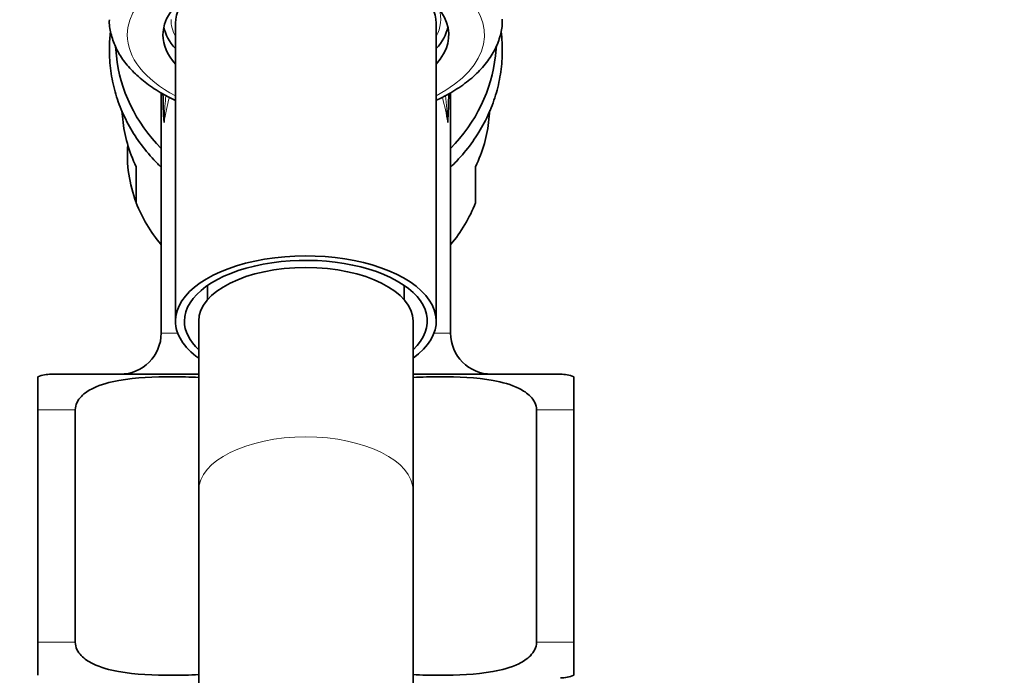
# Model space of a CAD drawing. Units: millimetres. Extents: x 0 to 1478, y 0 to 1758.
# Drawn here: x 1135 to 1190, y 1211 to 1247 of the extents above; entities that cross this region are included whole.
import ezdxf
from ezdxf import colors
from ezdxf.entities.mleader import LeaderData, LeaderLine
from ezdxf.math import Vec2, Vec3

# ---------------------------------------------------------------- set-up
doc = ezdxf.new("R2010")
doc.units = ezdxf.units.MM
doc.layers.add('DV4_Défaut', color=7, linetype='Continuous')
doc.layers.add('Défaut', color=7, linetype='Continuous')

# ---------------------------------------------------------------- blocks, each defined once
blk = doc.blocks.new('_DOT')
at = {"color": 0}
blk.add_line((0, 0), (-1, 0), dxfattribs=at)
at = {"color": 0, "const_width": 0.333}
blk.add_lwpolyline([(-0.1665, 0, 1), (0.1665, 0, 1)], format="xyb", close=True, dxfattribs=at)
blk = doc.blocks.new('SE3')
at = {"layer": 'DV4_Défaut', "color": 7, "linetype": 'Continuous', "lineweight": 35}
for p, q in [((1143.705, 1247.282), (1143.705, 1230.611)), ((1158.305, 1230.611), (1158.305, 1247.282)), ((1140.344, 1245.976), (1140.395, 1245.465)), ((1161.615, 1245.465), (1161.673, 1246.043)), ((1142.905, 1243.386), (1142.905, 1229.94)), ((1159.105, 1229.94), (1159.105, 1243.401)), ((1140.704, 1242.385), (1140.752, 1241.905)), ((1161.258, 1241.905), (1161.309, 1242.418)), ((1141.505, 1239.25), (1141.505, 1237.232)), ((1160.505, 1237.232), (1160.505, 1239.25)), ((1145.505, 1232.61), (1145.505, 1231.81)), ((1156.505, 1231.81), (1156.505, 1232.61)), ((1145.005, 1230.611), (1145.005, 1221.13)), ((1157.005, 1221.13), (1157.005, 1230.611)), ((1136.005, 1227.495), (1136.005, 1225.64)), ((1136.755, 1227.64), (1145.005, 1227.64)), ((1157.005, 1227.64), (1165.255, 1227.64)), ((1166.005, 1225.64), (1166.005, 1227.495)), ((1136.005, 1212.64), (1136.005, 1225.64)), ((1138.092, 1212.64), (1138.092, 1225.64)), ((1163.918, 1212.64), (1163.918, 1225.64)), ((1166.005, 1212.64), (1166.005, 1225.64)), ((1145.005, 1221.13), (1145.005, 1204.63)), ((1157.005, 1204.63), (1157.005, 1221.13)), ((1136.005, 1210.786), (1136.005, 1212.64)), ((1166.005, 1212.64), (1166.005, 1210.786))]:
    blk.add_line(p, q, dxfattribs=at)
at = {"layer": 'DV4_Défaut', "color": 7, "linetype": 'Continuous', "lineweight": 18}
for p, q in [((1142.905, 1229.94), (1143.829, 1229.94)), ((1158.181, 1229.94), (1159.105, 1229.94)), ((1136.005, 1225.64), (1138.092, 1225.64)), ((1163.918, 1225.64), (1166.005, 1225.64)), ((1136.005, 1212.64), (1138.092, 1212.64)), ((1163.918, 1212.64), (1166.005, 1212.64))]:
    blk.add_line(p, q, dxfattribs=at)
at = {"layer": 'DV4_Défaut', "color": 7, "linetype": 'Continuous', "lineweight": 35}
for centre, radius, start, end in [((1172.106, 1243.622), 29.103, 180.5719, 183.7249), ((1129.904, 1243.622), 29.103, 356.2751, 359.4432), ((1140.605, 1229.94), 2.3, 270, 0), ((1161.405, 1229.94), 2.3, 180, 270), ((1136.755, 1225.64), 2, 90, 112.0354), ((1165.255, 1225.64), 2, 68.0001, 90), ((1165.255, 1212.64), 2, 270, 292.0354)]:
    blk.add_arc(centre, radius, start, end, dxfattribs=at)
at = {"layer": 'DV4_Défaut', "color": 7, "linetype": 'Continuous', "lineweight": 18}
blk.add_arc((1079.314, 1236.242), 79.821, 3.94346, 5.03304, dxfattribs=at)
for centre, major_axis, ratio, start_param, end_param in [((1151.005, 1246.632), (-10, 0), 0.5, 2.389118, 6.283185), ((1151.005, 1247.498), (-7.55, 0), 0.5, 2.883535, 3.295039), ((1151.005, 1247.498), (-7.55, 0), 0.5, 0, 0.258058), ((1151.005, 1246.632), (-10, 0), 0.5, 0, 0.752474), ((1151.005, 1239.672), (0, -10.45), 0.775117, 4.373488, 4.514034), ((1151.005, 1239.672), (0, -10.45), 0.775117, 1.769151, 1.908136), ((1151.005, 1221.13), (-6, 0), 0.5, 3.141593, 6.283185)]:
    blk.add_ellipse(centre, major_axis=major_axis, ratio=ratio, start_param=start_param, end_param=end_param, dxfattribs=at)
at = {"layer": 'DV4_Défaut', "color": 7, "linetype": 'Continuous', "lineweight": 35}
for centre, major_axis, ratio, start_param, end_param in [((1151.005, 1246.632), (-8, 0), 0.5, 2.720151, 6.283185), ((1151.005, 1247.282), (-7.3, 0), 0.5, 5.787402, 6.283185), ((1151.005, 1247.282), (-7.3, 0), 0.5, 3.141593, 3.637376), ((1151.005, 1247.498), (-8, 0), 0.5, 0.108466, 0.421442), ((1151.005, 1247.498), (-8, 0), 0.5, 2.720151, 3.033127), ((1151.005, 1246.632), (-8, 0), 0.5, 0, 0.421442), ((1151.005, 1246.264), (10.65, 0), 0.866025, 3.228304, 3.848776), ((1151.005, 1246.264), (10.65, 0), 0.866025, 5.576002, 6.196474), ((1151.005, 1242.677), (10.291, 0), 0.866025, 3.228304, 3.5363), ((1151.005, 1242.677), (-10.291, 0), 0.866025, 2.746885, 3.054881), ((1151.005, 1239.927), (9.993, 0), 0.866025, 3.077954, 3.457072), ((1151.005, 1240.001), (-10.024, 0), 0.866025, 0.324692, 0.62991), ((1151.005, 1240.001), (-10.024, 0), 0.866025, 2.511683, 2.8169), ((1151.005, 1230.611), (-7.3, 0), 0.5, 2.535566, 6.283185), ((1151.005, 1230.611), (-6.8, 0), 0.5, 2.651635, 6.283185), ((1151.005, 1230.611), (-6, 0), 0.5, 3.141593, 6.283185), ((1151.005, 1230.611), (-7.3, 0), 0.5, 0, 0.606027), ((1151.005, 1230.611), (-6.8, 0), 0.5, 0, 0.489957)]:
    blk.add_ellipse(centre, major_axis=major_axis, ratio=ratio, start_param=start_param, end_param=end_param, dxfattribs=at)
for points, knots in [([(1158.317, 1242.968), (1158.426, 1243.02), (1158.871, 1243.24), (1159.596, 1243.665), (1160.407, 1244.286), (1161.071, 1244.974), (1161.574, 1245.721), (1161.884, 1246.495), (1162.017, 1247.12), (1161.994, 1247.434), (1161.988, 1247.511)], [0, 0, 0, 0, 0.049543, 0.204961, 0.361268, 0.517402, 0.67109, 0.819683, 0.962146, 1, 1, 1, 1]), ([(1140.006, 1247.479), (1140.006, 1247.475), (1139.98, 1247.231), (1140.08, 1246.698), (1140.316, 1245.968), (1140.725, 1245.263), (1141.28, 1244.597), (1141.987, 1243.972), (1142.799, 1243.425), (1143.403, 1243.105), (1143.699, 1242.965)], [0, 0, 0, 0, 0.001918, 0.139973, 0.277469, 0.417404, 0.56214, 0.712021, 0.865547, 1, 1, 1, 1]), ([(1140.067, 1246.794), (1140.034, 1246.515), (1139.985, 1245.84), (1140.036, 1244.766), (1140.258, 1243.591), (1140.642, 1242.45), (1141.182, 1241.359), (1141.87, 1240.335), (1142.475, 1239.645), (1142.835, 1239.292), (1142.895, 1239.234)], [0, 0, 0, 0, 0.102036, 0.246662, 0.391198, 0.535775, 0.680541, 0.825608, 0.971033, 1, 1, 1, 1]), ([(1159.119, 1239.238), (1159.232, 1239.346), (1159.641, 1239.757), (1160.278, 1240.518), (1160.944, 1241.565), (1161.458, 1242.674), (1161.811, 1243.83), (1162, 1245.013), (1162.018, 1246.017), (1161.964, 1246.619), (1161.939, 1246.824)], [0, 0, 0, 0, 0.053754, 0.199873, 0.345649, 0.491022, 0.635975, 0.780544, 0.924826, 1, 1, 1, 1]), ([(1138.092, 1225.64), (1138.092, 1225.938), (1138.247, 1226.203), (1138.624, 1226.59), (1138.851, 1226.732), (1139.545, 1227.074), (1140.042, 1227.198), (1141.517, 1227.461), (1142.514, 1227.495), (1144.011, 1227.494), (1144.509, 1227.486), (1145.005, 1227.455)], [0, 0, 0, 0, 0.100081, 0.100081, 0.200163, 0.200163, 0.400326, 0.400326, 0.800651, 0.800651, 1, 1, 1, 1]), ([(1157.004, 1227.455), (1157.506, 1227.486), (1158.009, 1227.495), (1159.512, 1227.494), (1160.514, 1227.46), (1161.994, 1227.192), (1162.486, 1227.067), (1163.173, 1226.724), (1163.396, 1226.582), (1163.766, 1226.197), (1163.918, 1225.933), (1163.918, 1225.64)], [0, 0, 0, 0, 0.201436, 0.201436, 0.600718, 0.600718, 0.800359, 0.800359, 0.900179, 0.900179, 1, 1, 1, 1]), ([(1145.006, 1210.826), (1144.504, 1210.795), (1144.001, 1210.786), (1142.498, 1210.787), (1141.496, 1210.821), (1140.016, 1211.089), (1139.524, 1211.214), (1138.837, 1211.557), (1138.614, 1211.699), (1138.244, 1212.084), (1138.092, 1212.348), (1138.092, 1212.64)], [0, 0, 0, 0, 0.201436, 0.201436, 0.600718, 0.600718, 0.800359, 0.800359, 0.900179, 0.900179, 1, 1, 1, 1]), ([(1163.918, 1212.64), (1163.918, 1212.343), (1163.763, 1212.078), (1163.385, 1211.691), (1163.159, 1211.548), (1162.465, 1211.207), (1161.967, 1211.083), (1160.493, 1210.82), (1159.495, 1210.786), (1157.999, 1210.787), (1157.501, 1210.795), (1157.004, 1210.826)], [0, 0, 0, 0, 0.100081, 0.100081, 0.200163, 0.200163, 0.400326, 0.400326, 0.800651, 0.800651, 1, 1, 1, 1])]:
    blk.add_open_spline(points, degree=3, knots=knots, dxfattribs=at)
at = {"layer": 'DV4_Défaut', "color": 7, "linetype": 'Continuous', "lineweight": 18}
blk.add_open_spline([(1143.167, 1243.251), (1143.158, 1243.147), (1143.149, 1243.043), (1143.125, 1242.742), (1143.111, 1242.544), (1143.085, 1242.142), (1143.074, 1241.939), (1143.064, 1241.731)], degree=3, knots=[0, 0, 0, 0, 0.210082, 0.210082, 0.605041, 0.605041, 1, 1, 1, 1], dxfattribs=at)

msp = doc.modelspace()

# ---------------------------------------------------------------- block references
at = {"layer": 'Défaut'}
msp.add_blockref('SE3', (0, 0), dxfattribs=at)

# ---------------------------------------------------------------- leaders
at = {"layer": 'Défaut', "color": 7, "linetype": 'Continuous', "lineweight": 18}
ml = msp.add_multileader_mtext('Standard', dxfattribs=at)
ml.set_content('{\\pxsm0.9;\\fSolid Edge ISO|b1||i0||c0|p34;\\W1.;04/11/2019\\P}', color=256)
ml.set_leader_properties()
ml.set_arrow_properties(name='DOT')
ml.build(insert=Vec2(0, 0))
ml.multileader.update_dxf_attribs({"leader_type": 0, "dogleg_length": 0, "arrow_head_size": 12})
ctx = ml.context
ctx.base_point, ctx.char_height, ctx.arrow_head_size, ctx.landing_gap_size = Vec3(1390.407, 1750.708), 12, 12, 4.2
notes = []
notes.append((ctx, [(0, (0, 0, 0), (0, 0), (1, 0), 1, [])]))
ctx.mtext.insert = Vec3(1392.407, 1756.828)
for ctx, leaders in notes:
    for number, flags, end, landing, length, lines in leaders:
        leader = LeaderData()
        leader.index, (leader.has_last_leader_line, leader.has_dogleg_vector, leader.attachment_direction) = number, flags
        leader.last_leader_point, leader.dogleg_vector, leader.dogleg_length = Vec3(end), Vec3(landing), length
        for number, points, colour, breaks in lines:
            line = LeaderLine()
            line.index, line.vertices, line.color, line.breaks = number, Vec3.list(points), colors.encode_raw_color(colour), breaks
            leader.lines.append(line)
        ctx.leaders.append(leader)

doc.saveas('drawing.dxf')
